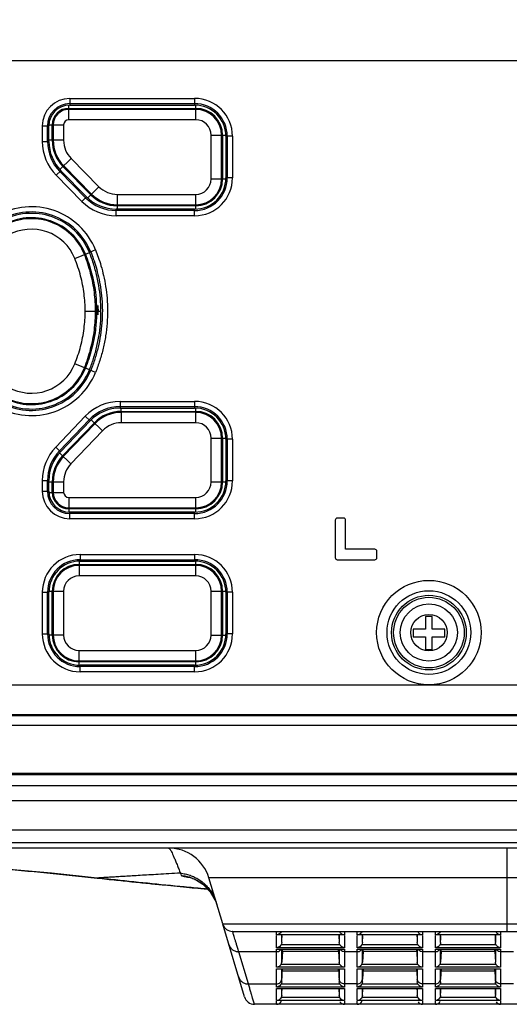
# Model space of a CAD drawing. Extents: x 70 to 1093, y 62 to 805.
# Drawn here: x 355 to 379, y 67 to 115 of the extents above; entities that cross this region are included whole.
import ezdxf

# ---------------------------------------------------------------- set-up
doc = ezdxf.new("R2010")
doc.units = 0
doc.header["$LTSCALE"] = 65.395
doc.layers.get('0').update_dxf_attribs({"linetype": 'CONTINUOUS'})
for name, color, linetype in [('51__DRAFT_DIMS', 7, 'CONTINUOUS'), ('85-1A323G080DXF_CONTINU691', 7, 'CONTINUOUS'), ('B35LD-BOTTOMDXF_CONTINU688', 7, 'CONTINUOUS'), ('B35LD-KEYPADDXF_CONTINU729', 7, 'CONTINUOUS'), ('B35LD-REAR-CDXF_CONTINU685', 7, 'CONTINUOUS')]:
    doc.layers.add(name, color=color, linetype=linetype)
doc.styles.get("Standard").update_dxf_attribs({"font": 'txt', "width": 0.8})
doc.dimstyles.new('DIMSTYLE_1', dxfattribs={"dimtxt": 10, "dimasz": 4, "dimexe": 0.18, "dimexo": 0.0625, "dimgap": 0.09, "dimtad": 1, "dimdec": 0, "dimlfac": 2, "dimzin": 0, "dimtxsty": 'STANDARD', "dimblk": '_ARROW_FILLED', "dimblk1": '_ARROW_FILLED', "dimblk2": '_ARROW_FILLED', "dimcen": 0.09, "dimazin": 3, "dimtfac": 1, "dimtdec": 0, "dimtofl": 0, "dimtmove": 0, "dimatfit": 3, "dimtolj": 1, "dimtzin": 0})

# ---------------------------------------------------------------- blocks, each defined once
blk = doc.blocks.new('_ARROW_FILLED')
at = {"color": 0, "linetype": 'BYBLOCK'}
blk.add_solid([(0, 0), (-1, 0.15), (-1, -0.15)], dxfattribs=at)
blk = doc.blocks.new('*D')
at = {"layer": '51__DRAFT_DIMS', "color": 2, "linetype": 'CONTINUOUS'}
for p, q in [((276.474, 510.058), (276.474, 580.958)), ((518.409, 510.058), (518.409, 580.958)), ((276.474, 580.158), (397.442, 580.158)), ((518.409, 580.158), (397.442, 580.158)), ((81.386, 514.698), (81.386, 578.833)), ((173.536, 523.268), (173.536, 578.833)), ((81.386, 578.033), (127.461, 578.033)), ((173.536, 578.033), (127.461, 578.033)), ((354.621, 533.547), (243.12, 533.547)), ((243.92, 533.547), (243.92, 401.303)), ((504.909, 523.558), (552.541, 523.558)), ((551.741, 523.558), (551.741, 396.308)), ((243.92, 269.058), (243.92, 401.303)), ((551.741, 269.058), (551.741, 396.308)), ((289.909, 269.058), (243.12, 269.058)), ((504.909, 269.058), (552.541, 269.058)), ((398.909, 164.784), (548.967, 164.784)), ((548.167, 164.784), (548.167, 116.034)), ((548.167, 67.284), (548.167, 116.034)), ((429.787, 67.284), (548.967, 67.284))]:
    blk.add_line(p, q, dxfattribs=at)
at = {"layer": '51__DRAFT_DIMS', "color": 2, "linetype": 'CONTINUOUS', "xscale": 4, "yscale": 4, "zscale": 4}
for p, rotation in [((276.474, 580.158), 180), ((518.409, 580.158), 360), ((81.386, 578.033), 180), ((243.92, 533.547), 90), ((551.741, 523.558), 90), ((243.92, 269.058), 270), ((551.741, 269.058), 270), ((548.167, 164.784), 90), ((548.167, 67.284), 270)]:
    blk.add_blockref('_ARROW_FILLED', p, dxfattribs=dict(at, rotation=rotation))
blk.add_blockref('_ARROW_FILLED', (173.536, 578.033), dxfattribs=at)

msp = doc.modelspace()

# ---------------------------------------------------------------- linework, layer by layer
at = {"layer": '85-1A323G080DXF_CONTINU691', "color": 7, "linetype": 'CONTINUOUS'}
for p, q in [((375.071, 85.905), (374.748, 85.905)), ((374.748, 85.905), (374.748, 85.305)), ((375.071, 85.305), (375.071, 85.905)), ((374.748, 85.305), (374.148, 85.305)), ((374.148, 85.305), (374.148, 84.927)), ((375.671, 85.305), (375.071, 85.305)), ((375.671, 84.927), (375.671, 85.305)), ((374.148, 84.927), (374.748, 84.927)), ((374.748, 84.927), (374.748, 84.327)), ((375.071, 84.927), (375.671, 84.927)), ((375.071, 84.327), (375.071, 84.927)), ((374.748, 84.327), (375.071, 84.327))]:
    msp.add_line(p, q, dxfattribs=at)
for radius in [1.375, 0.875]:
    msp.add_circle((374.909, 85.134), radius, dxfattribs=at)
at = {"layer": 'B35LD-BOTTOMDXF_CONTINU688', "color": 7, "linetype": 'CONTINUOUS'}
for p, q in [((276.409, 77.784), (414.582, 77.784)), ((414.047, 77.06), (276.447, 77.06)), ((414.045, 75.646), (277.796, 75.646)), ((414.334, 75.032), (283.928, 75.032)), ((392.204, 74.784), (288.903, 74.784)), ((378.659, 70.784), (378.659, 74.784)), ((390.668, 73.358), (364.341, 73.358)), ((365.005, 71.141), (364.341, 73.358)), ((364.053, 73.053), (364.409, 72.691)), ((364.409, 72.691), (364.688, 72.183)), ((364.688, 72.183), (364.73, 72.059)), ((365.005, 71.141), (391.247, 71.141)), ((366.053, 67.641), (365.008, 71.129)), ((365.484, 70.784), (386.665, 70.784)), ((367.594, 70.622), (367.594, 70.784)), ((370.85, 70.622), (367.594, 70.622)), ((367.594, 70.002), (367.594, 70.591)), ((367.844, 70.251), (367.844, 70.591)), ((370.601, 70.583), (370.601, 70.251)), ((370.85, 70.744), (370.85, 70.622)), ((370.85, 70.591), (370.85, 70.002)), ((371.469, 70.622), (371.469, 70.784)), ((374.6, 70.622), (371.469, 70.622)), ((371.469, 70.002), (371.469, 70.591)), ((371.718, 70.251), (371.718, 70.591)), ((374.351, 70.583), (374.351, 70.251)), ((374.6, 70.744), (374.6, 70.622)), ((374.6, 70.591), (374.6, 70.002)), ((375.219, 70.622), (375.219, 70.784)), ((378.35, 70.622), (375.219, 70.622)), ((375.219, 70.002), (375.219, 70.591)), ((375.468, 70.251), (375.468, 70.591)), ((378.101, 70.583), (378.101, 70.251)), ((378.35, 70.744), (378.35, 70.622)), ((378.35, 70.591), (378.35, 70.002)), ((370.85, 70.002), (367.594, 70.002)), ((370.631, 70.144), (367.813, 70.144)), ((374.6, 70.002), (371.469, 70.002)), ((374.381, 70.144), (371.688, 70.144)), ((378.35, 70.002), (375.219, 70.002)), ((378.131, 70.144), (375.438, 70.144)), ((367.594, 69.809), (365.777, 69.809)), ((366.24, 68.26), (365.777, 69.809)), ((367.594, 69.936), (370.85, 69.936)), ((367.594, 69.936), (367.616, 69.936)), ((367.594, 69.06), (367.594, 69.936)), ((367.616, 69.936), (370.828, 69.936)), ((367.844, 69.311), (367.844, 69.936)), ((367.87, 69.828), (367.844, 69.311)), ((367.87, 69.828), (367.87, 69.936)), ((370.574, 69.828), (367.87, 69.828)), ((370.574, 69.828), (370.574, 69.936)), ((370.574, 69.828), (370.601, 69.311)), ((370.601, 69.936), (370.601, 69.311)), ((370.828, 69.936), (370.85, 69.936)), ((370.85, 69.936), (370.85, 69.06)), ((371.469, 69.809), (370.85, 69.809)), ((371.469, 69.936), (374.6, 69.936)), ((371.469, 69.936), (371.491, 69.936)), ((371.469, 69.06), (371.469, 69.936)), ((371.491, 69.936), (374.578, 69.936)), ((371.718, 69.311), (371.718, 69.936)), ((371.745, 69.828), (371.718, 69.311)), ((371.745, 69.828), (371.745, 69.936)), ((374.324, 69.828), (371.745, 69.828)), ((374.324, 69.828), (374.324, 69.936)), ((374.324, 69.828), (374.351, 69.311)), ((374.351, 69.936), (374.351, 69.311)), ((374.578, 69.936), (374.6, 69.936)), ((374.6, 69.936), (374.6, 69.06)), ((375.219, 69.809), (374.6, 69.809)), ((375.219, 69.936), (378.35, 69.936)), ((375.219, 69.936), (375.241, 69.936)), ((375.219, 69.06), (375.219, 69.936)), ((375.241, 69.936), (378.328, 69.936)), ((375.468, 69.311), (375.468, 69.936)), ((375.495, 69.828), (375.468, 69.311)), ((375.495, 69.828), (375.495, 69.936)), ((378.074, 69.828), (375.495, 69.828)), ((378.074, 69.828), (378.074, 69.936)), ((378.074, 69.828), (378.101, 69.311)), ((378.101, 69.936), (378.101, 69.311)), ((378.328, 69.936), (378.35, 69.936)), ((378.35, 69.936), (378.35, 69.06)), ((378.969, 69.809), (378.35, 69.809)), ((370.85, 69.06), (367.594, 69.06)), ((370.632, 69.202), (367.813, 69.202)), ((374.6, 69.06), (371.469, 69.06)), ((374.382, 69.202), (371.687, 69.202)), ((378.35, 69.06), (375.219, 69.06)), ((378.132, 69.202), (375.437, 69.202)), ((367.594, 68.989), (370.85, 68.989)), ((367.594, 68.989), (367.616, 68.988)), ((367.594, 68.113), (367.594, 68.989)), ((367.616, 68.988), (370.828, 68.988)), ((367.844, 68.496), (367.87, 69.007)), ((367.844, 68.363), (367.844, 68.988)), ((367.87, 68.88), (367.87, 68.988)), ((370.574, 68.88), (367.87, 68.88)), ((370.574, 69.007), (370.601, 68.496)), ((370.574, 68.88), (370.574, 68.988)), ((370.601, 68.988), (370.601, 68.363)), ((370.828, 68.988), (370.85, 68.989)), ((370.85, 68.989), (370.85, 68.113)), ((371.469, 68.989), (374.6, 68.989)), ((371.469, 68.989), (371.491, 68.988)), ((371.469, 68.113), (371.469, 68.989)), ((371.491, 68.988), (374.578, 68.988)), ((371.745, 69.007), (371.718, 68.496)), ((371.718, 68.363), (371.718, 68.988)), ((371.745, 68.88), (371.745, 68.988)), ((374.324, 68.88), (371.745, 68.88)), ((374.324, 69.007), (374.351, 68.496)), ((374.324, 68.88), (374.324, 68.988)), ((374.351, 68.988), (374.351, 68.363)), ((374.578, 68.988), (374.6, 68.989)), ((374.6, 68.989), (374.6, 68.113)), ((375.219, 68.989), (378.35, 68.989)), ((375.219, 68.989), (375.241, 68.988)), ((375.219, 68.113), (375.219, 68.989)), ((375.241, 68.988), (378.328, 68.988)), ((375.495, 69.007), (375.468, 68.496)), ((375.468, 68.363), (375.468, 68.988)), ((375.495, 68.88), (375.495, 68.988)), ((378.074, 68.88), (375.495, 68.88)), ((378.074, 69.007), (378.101, 68.496)), ((378.074, 68.88), (378.074, 68.988)), ((378.101, 68.988), (378.101, 68.363)), ((378.328, 68.988), (378.35, 68.989)), ((378.35, 68.989), (378.35, 68.113)), ((366.24, 68.26), (367.594, 68.26)), ((370.85, 68.113), (367.594, 68.113)), ((370.631, 68.255), (367.813, 68.255)), ((371.469, 68.26), (370.85, 68.26)), ((374.6, 68.113), (371.469, 68.113)), ((374.381, 68.255), (371.688, 68.255)), ((375.219, 68.26), (374.6, 68.26)), ((378.35, 68.113), (375.219, 68.113)), ((378.131, 68.255), (375.438, 68.255)), ((378.969, 68.26), (378.35, 68.26)), ((367.594, 68.049), (370.85, 68.049)), ((367.594, 68.049), (367.616, 68.048)), ((367.594, 67.468), (367.594, 68.049)), ((367.616, 68.048), (370.828, 68.048)), ((367.844, 67.711), (367.844, 68.048)), ((370.601, 68.048), (370.601, 67.711)), ((370.828, 68.048), (370.85, 68.049)), ((370.85, 68.049), (370.85, 67.468)), ((371.469, 68.049), (374.6, 68.049)), ((371.469, 68.049), (371.491, 68.048)), ((371.469, 67.468), (371.469, 68.049)), ((371.491, 68.048), (374.578, 68.048)), ((371.718, 67.711), (371.718, 68.048)), ((374.351, 68.048), (374.351, 67.711)), ((374.578, 68.048), (374.6, 68.049)), ((374.6, 68.049), (374.6, 67.468)), ((375.219, 68.049), (378.35, 68.049)), ((375.219, 68.049), (375.241, 68.048)), ((375.219, 67.468), (375.219, 68.049)), ((375.241, 68.048), (378.328, 68.048)), ((375.468, 67.711), (375.468, 68.048)), ((378.101, 68.048), (378.101, 67.711)), ((378.328, 68.048), (378.35, 68.049)), ((378.35, 68.049), (378.35, 67.468)), ((386.848, 67.284), (366.532, 67.284)), ((370.85, 67.468), (367.594, 67.468)), ((367.594, 67.284), (367.594, 67.439)), ((370.628, 67.61), (367.817, 67.61)), ((370.85, 67.439), (370.85, 67.284)), ((374.6, 67.468), (371.469, 67.468)), ((371.469, 67.284), (371.469, 67.439)), ((374.378, 67.61), (371.691, 67.61)), ((374.6, 67.439), (374.6, 67.284)), ((378.35, 67.468), (375.219, 67.468)), ((375.219, 67.284), (375.219, 67.439)), ((378.128, 67.61), (375.441, 67.61)), ((378.35, 67.439), (378.35, 67.284))]:
    msp.add_line(p, q, dxfattribs=at)
for points in [[(363.427, 73.382), (363.392, 73.389), (363.398, 73.387), (363.484, 73.362)], [(363.484, 73.362), (363.703, 73.272), (364.053, 73.053)]]:
    msp.add_lwpolyline(points, dxfattribs=at)
for centre, radius, start, end in [((332.217, -175.216), 250, 83.85373, 89.26095), ((362.425, 72.784), 2, 16.6678, 90), ((365.484, 71.284), 0.5, 196.6678, 270), ((366.532, 67.784), 0.5, 196.6678, 270), ((367.594, 67.534), 0.25, 270.0001, 336.8939), ((370.85, 67.534), 0.25, 212, 270), ((371.469, 67.534), 0.25, 270.0001, 336.8939), ((374.6, 67.534), 0.25, 212, 270), ((375.219, 67.534), 0.25, 270.0001, 336.8939), ((378.35, 67.534), 0.25, 212, 270)]:
    msp.add_arc(centre, radius, start, end, dxfattribs=at)
for points, start_tangent, end_tangent in [([(362.425, 74.784), (362.502, 74.69), (362.545, 74.609), (362.599, 74.498), (362.664, 74.353), (362.736, 74.181), (362.814, 73.991), (362.894, 73.789), (362.974, 73.582)], (1.326763, 0.000185), (0.475021, -1.238812)), ([(350.243, 74.134), (351.702, 74.024), (354.131, 73.822), (356.559, 73.596), (358.984, 73.347)], (8.753917, -0.632829), (8.726277, -0.939696)), ([(362.974, 73.582), (362.419, 73.551), (361.914, 73.522), (361.457, 73.496), (361.043, 73.472), (360.666, 73.449), (360.322, 73.428), (360.013, 73.41), (359.741, 73.393), (359.503, 73.379), (359.3, 73.367), (359.137, 73.357), (358.984, 73.347)], (-3.990849, -0.222133), (-3.989662, -0.24253)), ([(358.984, 73.347), (359.905, 73.249), (360.741, 73.163), (361.499, 73.085), (362.191, 73.017), (362.824, 72.955), (363.409, 72.898), (363.955, 72.847)], (4.967513, -0.534931), (4.974481, -0.465705)), ([(363.381, 72.901), (359.856, 73.254), (358.984, 73.347)], (-4.399451, 0.419032), (-4.393959, 0.473163)), ([(362.974, 73.582), (363.006, 73.476)], (0.031659, -0.106318), (0.031657, -0.106319)), ([(362.974, 73.582), (363.208, 73.546), (363.436, 73.482), (363.654, 73.391)], (0.706525, -0.068073), (0.63916, -0.309653)), ([(363.006, 73.476), (363.103, 73.438), (363.191, 73.418), (363.319, 73.394), (363.45, 73.372)], (0.130516, -0.438288), (0.448973, -0.07522)), ([(363.006, 73.476), (363.24, 73.439), (363.467, 73.375), (363.686, 73.285)], (0.706591, -0.068024), (0.639229, -0.30965)), ([(363.654, 73.391), (363.861, 73.276), (364.052, 73.137), (364.099, 73.097)], (0.481384, -0.233215), (0.402613, -0.352161)), ([(364.289, 72.816), (363.381, 72.901)], (-0.908485, 0.0842), (-0.908268, 0.086509)), ([(363.686, 73.285), (363.893, 73.169), (364.05, 73.058)], (0.386971, -0.187453), (0.338064, -0.265697)), ([(363.955, 72.847), (364.291, 72.816)], (0.335459, -0.031405), (0.335488, -0.03109)), ([(364.05, 73.058), (364.084, 73.03)], (0.034211, -0.026887), (0.033617, -0.027626)), ([(364.084, 73.03), (364.258, 72.869)], (0.182903, -0.150305), (0.163868, -0.170856)), ([(364.099, 73.097), (364.226, 72.976), (364.379, 72.796), (364.51, 72.599)], (0.488255, -0.427072), (0.326637, -0.560407)), ([(364.258, 72.869), (364.411, 72.689)], (0.163865, -0.170853), (0.142537, -0.189017)), ([(364.411, 72.689), (364.542, 72.492), (364.649, 72.281), (364.68, 72.204)], (0.335243, -0.444562), (0.20014, -0.519689)), ([(364.51, 72.599), (364.617, 72.388), (364.698, 72.165)], (0.238379, -0.408984), (0.135703, -0.453248)), ([(364.68, 72.204), (364.73, 72.059)], (0.055138, -0.143174), (0.043971, -0.146864)), ([(365.487, 70.772), (365.484, 70.784)], (-0.003622, 0.012073), (-0.003622, 0.012073)), ([(365.574, 70.483), (365.542, 70.591), (365.516, 70.676), (365.487, 70.772)], (-0.086803, 0.289345), (-0.086803, 0.289345)), ([(365.777, 69.809), (365.715, 70.013), (365.661, 70.194), (365.614, 70.35), (365.574, 70.483)], (-0.202276, 0.674254), (-0.202276, 0.674254)), ([(367.641, 70.627), (367.594, 70.622)], (-0.046263, -0.010347), (-0.046624, -0.001303)), ([(367.753, 70.683), (367.641, 70.627)], (-0.09658, -0.081478), (-0.123367, -0.027593)), ([(367.817, 70.764), (367.753, 70.683)], (-0.046257, -0.091306), (-0.079478, -0.06705)), ([(367.844, 70.251), (367.857, 70.509), (367.861, 70.578)], (0.017034, 0.327387), (0.017035, 0.327387)), ([(370.583, 70.591), (370.587, 70.509)], (0.004264, -0.081944), (0.004264, -0.081944)), ([(370.587, 70.509), (370.601, 70.251)], (0.013435, -0.258198), (0.013434, -0.258198)), ([(370.85, 70.622), (370.761, 70.641), (370.644, 70.736)], (-0.24091, 0.006731), (-0.138035, 0.201458)), ([(371.628, 70.683), (371.469, 70.622)], (-0.132798, -0.112031), (-0.170955, -0.004776)), ([(371.692, 70.764), (371.628, 70.683)], (-0.046257, -0.091306), (-0.079478, -0.06705)), ([(371.718, 70.251), (371.732, 70.509), (371.735, 70.578)], (0.017034, 0.327387), (0.017035, 0.327387)), ([(374.333, 70.591), (374.337, 70.509)], (0.004264, -0.081944), (0.004264, -0.081944)), ([(374.337, 70.509), (374.351, 70.251)], (0.013435, -0.258198), (0.013434, -0.258198)), ([(374.6, 70.622), (374.511, 70.641), (374.394, 70.736)], (-0.24091, 0.006731), (-0.138035, 0.201458)), ([(375.378, 70.683), (375.219, 70.622)], (-0.132798, -0.112031), (-0.170955, -0.004776)), ([(375.442, 70.764), (375.378, 70.683)], (-0.046257, -0.091306), (-0.079478, -0.06705)), ([(375.468, 70.251), (375.482, 70.509), (375.485, 70.578)], (0.017034, 0.327387), (0.017035, 0.327387)), ([(378.083, 70.591), (378.087, 70.509)], (0.004264, -0.081944), (0.004264, -0.081944)), ([(378.087, 70.509), (378.101, 70.251)], (0.013435, -0.258198), (0.013434, -0.258198)), ([(378.304, 70.627), (378.261, 70.641), (378.144, 70.736)], (-0.190649, 0.041169), (-0.111164, 0.162241)), ([(378.35, 70.622), (378.304, 70.627)], (-0.046898, 0.00131), (-0.046085, 0.009952)), ([(365.298, 70.163), (365.367, 70.02), (365.478, 69.907), (365.619, 69.834), (365.777, 69.809)], (0.18246, -0.609417), (0.636144, 0.001484)), ([(367.813, 70.144), (367.75, 70.065), (367.594, 70.002)], (-0.128064, -0.236713), (-0.268632, -0.016446)), ([(367.844, 70.251), (367.813, 70.144)], (-0.005792, -0.111312), (-0.053038, -0.098035)), ([(370.631, 70.144), (370.601, 70.251)], (-0.053038, 0.098035), (-0.005792, 0.111312)), ([(370.85, 70.002), (370.763, 70.023), (370.631, 70.144)], (-0.268309, 0.016426), (-0.12791, 0.236429)), ([(371.688, 70.144), (371.624, 70.065), (371.469, 70.002)], (-0.128064, -0.236713), (-0.268632, -0.016446)), ([(371.718, 70.251), (371.688, 70.144)], (-0.005792, -0.111312), (-0.053038, -0.098035)), ([(374.381, 70.144), (374.351, 70.251)], (-0.053038, 0.098035), (-0.005792, 0.111312)), ([(374.6, 70.002), (374.513, 70.023), (374.381, 70.144)], (-0.268309, 0.016426), (-0.12791, 0.236429)), ([(375.438, 70.144), (375.374, 70.065), (375.219, 70.002)], (-0.128064, -0.236713), (-0.268632, -0.016446)), ([(375.468, 70.251), (375.438, 70.144)], (-0.005792, -0.111312), (-0.053038, -0.098035)), ([(378.131, 70.144), (378.101, 70.251)], (-0.053038, 0.098035), (-0.005792, 0.111312)), ([(378.35, 70.002), (378.263, 70.023), (378.131, 70.144)], (-0.268309, 0.016426), (-0.12791, 0.236429)), ([(367.594, 69.809), (367.687, 69.826), (367.766, 69.877), (367.812, 69.935)], (0.262569, 0), (0.130171, 0.230018)), ([(370.85, 69.809), (370.758, 69.826), (370.678, 69.877), (370.633, 69.935)], (-0.262569, 0), (-0.130171, 0.230018)), ([(371.469, 69.809), (371.561, 69.826), (371.641, 69.877), (371.686, 69.935)], (0.262569, 0), (0.130171, 0.230018)), ([(374.6, 69.809), (374.508, 69.826), (374.428, 69.877), (374.383, 69.935)], (-0.262569, 0), (-0.130171, 0.230018)), ([(375.219, 69.809), (375.311, 69.826), (375.391, 69.877), (375.436, 69.935)], (0.262569, 0), (0.130171, 0.230018)), ([(378.35, 69.809), (378.258, 69.826), (378.178, 69.877), (378.133, 69.935)], (-0.262569, 0), (-0.130171, 0.230018)), ([(367.813, 69.202), (367.749, 69.124), (367.594, 69.06)], (-0.128991, -0.235117), (-0.267552, -0.018292)), ([(367.813, 69.202), (367.844, 69.311)], (0.054443, 0.099235), (0.005873, 0.113036)), ([(370.632, 69.202), (370.601, 69.311)], (-0.054443, 0.099235), (-0.005873, 0.113036)), ([(370.85, 69.06), (370.764, 69.081), (370.632, 69.202)], (-0.26724, 0.01827), (-0.128841, 0.234843)), ([(371.687, 69.202), (371.623, 69.124), (371.469, 69.06)], (-0.128991, -0.235117), (-0.267552, -0.018292)), ([(371.687, 69.202), (371.718, 69.311)], (0.054443, 0.099235), (0.005873, 0.113036)), ([(374.382, 69.202), (374.351, 69.311)], (-0.054443, 0.099235), (-0.005873, 0.113036)), ([(374.6, 69.06), (374.514, 69.081), (374.382, 69.202)], (-0.26724, 0.01827), (-0.128841, 0.234843)), ([(375.437, 69.202), (375.373, 69.124), (375.219, 69.06)], (-0.128991, -0.235117), (-0.267552, -0.018292)), ([(375.437, 69.202), (375.468, 69.311)], (0.054443, 0.099235), (0.005873, 0.113036)), ([(378.132, 69.202), (378.101, 69.311)], (-0.054443, 0.099235), (-0.005873, 0.113036)), ([(378.35, 69.06), (378.264, 69.081), (378.132, 69.202)], (-0.26724, 0.01827), (-0.128841, 0.234843)), ([(365.761, 68.615), (365.83, 68.472), (365.941, 68.358), (366.083, 68.285), (366.24, 68.26)], (0.18246, -0.609417), (0.636144, 0.001484)), ([(367.844, 68.363), (367.857, 68.622), (367.87, 68.88)], (0.02689, 0.517059), (0.026889, 0.517059)), ([(370.574, 68.88), (370.587, 68.622), (370.601, 68.363)], (0.026889, -0.517059), (0.02689, -0.517059)), ([(371.718, 68.363), (371.732, 68.622), (371.745, 68.88)], (0.02689, 0.517059), (0.026889, 0.517059)), ([(374.324, 68.88), (374.337, 68.622), (374.351, 68.363)], (0.026889, -0.517059), (0.02689, -0.517059)), ([(375.468, 68.363), (375.482, 68.622), (375.495, 68.88)], (0.02689, 0.517059), (0.026889, 0.517059)), ([(378.074, 68.88), (378.087, 68.622), (378.101, 68.363)], (0.026889, -0.517059), (0.02689, -0.517059)), ([(366.301, 68.055), (366.24, 68.26)], (-0.061141, 0.20462), (-0.061141, 0.20462)), ([(367.594, 68.26), (367.687, 68.278), (367.766, 68.328), (367.821, 68.405), (367.844, 68.496)], (0.376624, 0), (0.019788, 0.376104)), ([(367.813, 68.255), (367.749, 68.177), (367.594, 68.113)], (-0.128348, -0.236236), (-0.268318, -0.016918)), ([(367.844, 68.363), (367.813, 68.255)], (-0.005817, -0.111847), (-0.053467, -0.098411)), ([(370.85, 68.26), (370.758, 68.278), (370.678, 68.328), (370.623, 68.405), (370.601, 68.496)], (-0.376624, 0), (-0.019788, 0.376104)), ([(370.631, 68.255), (370.601, 68.363)], (-0.053467, 0.098411), (-0.005817, 0.111847)), ([(370.85, 68.113), (370.763, 68.134), (370.631, 68.255)], (-0.268002, 0.016898), (-0.128197, 0.235958)), ([(371.469, 68.26), (371.561, 68.278), (371.641, 68.328), (371.696, 68.405), (371.718, 68.496)], (0.376624, 0), (0.019788, 0.376104)), ([(371.688, 68.255), (371.624, 68.177), (371.469, 68.113)], (-0.128348, -0.236236), (-0.268318, -0.016918)), ([(371.718, 68.363), (371.688, 68.255)], (-0.005817, -0.111847), (-0.053467, -0.098411)), ([(374.6, 68.26), (374.508, 68.278), (374.428, 68.328), (374.373, 68.405), (374.351, 68.496)], (-0.376624, 0), (-0.019788, 0.376104)), ([(374.381, 68.255), (374.351, 68.363)], (-0.053467, 0.098411), (-0.005817, 0.111847)), ([(374.6, 68.113), (374.513, 68.134), (374.381, 68.255)], (-0.268002, 0.016898), (-0.128197, 0.235958)), ([(375.219, 68.26), (375.311, 68.278), (375.391, 68.328), (375.446, 68.405), (375.468, 68.496)], (0.376624, 0), (0.019788, 0.376104)), ([(375.438, 68.255), (375.374, 68.177), (375.219, 68.113)], (-0.128348, -0.236236), (-0.268318, -0.016918)), ([(375.468, 68.363), (375.438, 68.255)], (-0.005817, -0.111847), (-0.053467, -0.098411)), ([(378.35, 68.26), (378.258, 68.278), (378.178, 68.328), (378.123, 68.405), (378.101, 68.496)], (-0.376624, 0), (-0.019788, 0.376104)), ([(378.131, 68.255), (378.101, 68.363)], (-0.053467, 0.098411), (-0.005817, 0.111847)), ([(378.35, 68.113), (378.263, 68.134), (378.131, 68.255)], (-0.268002, 0.016898), (-0.128197, 0.235958)), ([(366.355, 67.875), (366.301, 68.055)], (-0.053959, 0.180584), (-0.053959, 0.180584)), ([(366.532, 67.284), (366.499, 67.393), (366.474, 67.477), (366.442, 67.586), (366.402, 67.718), (366.355, 67.875)], (-0.176433, 0.590468), (-0.176433, 0.590468)), ([(367.844, 67.711), (367.817, 67.61)], (-0.005448, -0.104237), (-0.047339, -0.093027)), ([(367.844, 67.711), (367.857, 67.969), (367.861, 68.036)], (0.016955, 0.32444), (0.016955, 0.32444)), ([(370.583, 68.048), (370.587, 67.969)], (0.004168, -0.079759), (0.004168, -0.079759)), ([(370.587, 67.969), (370.601, 67.711)], (0.013455, -0.257463), (0.013455, -0.257463)), ([(370.628, 67.61), (370.601, 67.711)], (-0.047339, 0.093027), (-0.005448, 0.104237)), ([(371.718, 67.711), (371.691, 67.61)], (-0.005448, -0.104237), (-0.047339, -0.093027)), ([(371.718, 67.711), (371.732, 67.969), (371.735, 68.036)], (0.016955, 0.32444), (0.016955, 0.32444)), ([(374.333, 68.048), (374.337, 67.969)], (0.004168, -0.079759), (0.004168, -0.079759)), ([(374.337, 67.969), (374.351, 67.711)], (0.013455, -0.257463), (0.013455, -0.257463)), ([(374.378, 67.61), (374.351, 67.711)], (-0.047339, 0.093027), (-0.005448, 0.104237)), ([(375.468, 67.711), (375.441, 67.61)], (-0.005448, -0.104237), (-0.047339, -0.093027)), ([(375.468, 67.711), (375.482, 67.969), (375.485, 68.036)], (0.016955, 0.32444), (0.016955, 0.32444)), ([(378.083, 68.048), (378.087, 67.969)], (0.004168, -0.079759), (0.004168, -0.079759)), ([(378.087, 67.969), (378.101, 67.711)], (0.013455, -0.257463), (0.013455, -0.257463)), ([(378.128, 67.61), (378.101, 67.711)], (-0.047339, 0.093027), (-0.005448, 0.104237)), ([(367.817, 67.61), (367.753, 67.53), (367.594, 67.468)], (-0.123863, -0.243407), (-0.27299, -0.008113)), ([(370.85, 67.468), (370.761, 67.487), (370.628, 67.61)], (-0.272601, 0.008101), (-0.123686, 0.24306)), ([(371.691, 67.61), (371.628, 67.53), (371.469, 67.468)], (-0.123863, -0.243407), (-0.27299, -0.008113)), ([(374.6, 67.468), (374.511, 67.487), (374.378, 67.61)], (-0.272601, 0.008101), (-0.123686, 0.24306)), ([(375.441, 67.61), (375.378, 67.53), (375.219, 67.468)], (-0.123863, -0.243407), (-0.27299, -0.008113)), ([(378.35, 67.468), (378.261, 67.487), (378.128, 67.61)], (-0.272601, 0.008101), (-0.123686, 0.24306))]:
    msp.add_spline(points, degree=3, dxfattribs=dict(at, start_tangent=start_tangent, end_tangent=end_tangent))
at = {"layer": 'B35LD-KEYPADDXF_CONTINU729', "color": 7, "linetype": 'CONTINUOUS'}
for p, q in [((357.609, 109.762), (357.609, 110.469)), ((357.609, 110.309), (363.709, 110.309)), ((363.709, 110.262), (357.609, 110.262)), ((363.709, 109.762), (363.709, 110.469)), ((363.709, 109.762), (357.609, 109.762)), ((356.659, 109.519), (357.367, 109.519)), ((356.82, 108.775), (356.82, 109.519)), ((356.867, 109.519), (356.867, 108.775)), ((357.367, 109.519), (357.367, 108.775)), ((357.367, 108.775), (356.659, 108.775)), ((364.452, 109.019), (365.159, 109.019)), ((364.452, 106.919), (364.452, 109.019)), ((364.952, 106.919), (364.952, 109.019)), ((364.999, 109.019), (364.999, 106.919)), ((357.725, 107.902), (357.184, 107.369)), ((357.725, 107.902), (359.063, 106.547)), ((358.674, 106.162), (357.336, 107.518)), ((357.369, 107.551), (358.707, 106.196)), ((364.452, 106.919), (365.159, 106.919)), ((359.063, 106.547), (358.521, 106.012)), ((359.947, 106.177), (363.709, 106.177)), ((359.947, 105.469), (359.947, 106.177)), ((363.709, 105.469), (363.709, 106.177)), ((359.947, 105.677), (363.709, 105.677)), ((363.709, 105.63), (359.947, 105.63)), ((357.902, 103.103), (358.607, 103.387)), ((358.402, 100.569), (358.902, 100.569)), ((359.009, 100.569), (358.902, 100.569)), ((359.034, 100.569), (359.159, 100.569)), ((358.607, 97.752), (357.902, 98.035)), ((360.134, 95.769), (360.134, 95.919)), ((360.134, 95.759), (360.134, 95.769)), ((360.134, 95.759), (363.709, 95.759)), ((360.134, 95.759), (360.134, 95.212)), ((363.709, 95.712), (360.134, 95.712)), ((363.709, 95.212), (363.709, 95.919)), ((357.317, 93.617), (358.842, 95.208)), ((358.876, 95.175), (357.352, 93.584)), ((358.687, 95.356), (359.237, 94.829)), ((363.709, 95.212), (360.134, 95.212)), ((359.237, 94.829), (357.713, 93.238)), ((364.452, 94.469), (365.159, 94.469)), ((364.452, 92.369), (364.452, 94.469)), ((364.952, 92.369), (364.952, 94.469)), ((364.999, 94.469), (364.999, 92.369)), ((357.713, 93.238), (357.164, 93.764)), ((356.659, 92.379), (357.367, 92.379)), ((356.82, 91.869), (356.82, 92.379)), ((356.867, 92.379), (356.867, 91.869)), ((357.367, 92.379), (357.367, 91.869)), ((364.452, 92.369), (365.159, 92.369)), ((356.659, 91.869), (357.367, 91.869)), ((357.609, 91.627), (363.709, 91.627)), ((357.609, 91.627), (357.609, 90.919)), ((363.709, 90.919), (363.709, 91.627)), ((357.609, 91.127), (363.709, 91.127)), ((363.709, 91.08), (357.609, 91.08)), ((358.109, 88.569), (358.109, 87.862)), ((363.709, 87.862), (363.709, 88.569)), ((358.109, 88.409), (363.709, 88.409)), ((363.709, 88.362), (358.109, 88.362)), ((363.709, 87.862), (358.109, 87.862)), ((356.659, 87.119), (357.367, 87.119)), ((356.82, 85.019), (356.82, 87.119)), ((356.867, 87.119), (356.867, 85.019)), ((357.367, 87.119), (357.367, 85.019)), ((364.452, 87.119), (365.159, 87.119)), ((364.452, 85.019), (364.452, 87.119)), ((364.952, 85.019), (364.952, 87.119)), ((364.999, 87.119), (364.999, 85.019)), ((357.367, 85.019), (356.659, 85.019)), ((364.452, 85.019), (365.159, 85.019)), ((358.109, 84.277), (363.709, 84.277)), ((358.109, 83.569), (358.109, 84.277)), ((363.709, 83.569), (363.709, 84.277)), ((358.109, 83.777), (363.709, 83.777)), ((363.709, 83.73), (358.109, 83.73))]:
    msp.add_line(p, q, dxfattribs=at)
for centre, radius, start, end in [((357.609, 109.519), 0.79, 90, 180), ((357.609, 109.519), 0.742, 90, 180), ((363.709, 109.019), 1.29, 360, 90), ((363.709, 109.019), 1.242, 0, 90), ((357.609, 109.519), 0.242, 90, 180), ((363.709, 109.019), 0.742, 0, 90), ((358.609, 108.775), 1.79, 180, 224.6212), ((358.609, 108.775), 1.742, 180, 224.6212), ((358.609, 108.775), 1.242, 180, 224.6212), ((363.709, 106.919), 0.742, 270, 360), ((363.709, 106.919), 1.29, 270, 360), ((363.709, 106.919), 1.242, 270, 360), ((359.947, 107.419), 1.242, 224.6212, 270), ((359.947, 107.419), 1.79, 224.6212, 270), ((359.947, 107.419), 1.742, 224.6212, 270), ((355.822, 102.267), 2.79, 21.9098, 119.5845), ((355.822, 102.267), 2.742, 21.9096, 119.5844), ((355.822, 102.267), 2.242, 21.9098, 119.5845), ((358.159, 100.609), 0.875, 345.6767, 15.0596), ((355.822, 98.872), 2.242, 240.4155, 338.0885), ((355.822, 98.872), 2.79, 240.4155, 338.0885), ((355.822, 98.872), 2.742, 240.4156, 338.0892), ((360.134, 93.969), 1.79, 90, 136.2111), ((360.134, 93.969), 1.742, 90, 136.2111), ((363.709, 94.469), 1.29, 360, 90), ((363.709, 94.469), 1.242, 0, 90), ((360.134, 93.969), 1.242, 90, 136.2111), ((363.709, 94.469), 0.742, 0, 90), ((358.609, 92.379), 1.79, 136.2111, 180), ((358.609, 92.379), 1.742, 136.211, 180), ((358.609, 92.379), 1.242, 136.2111, 180), ((363.709, 92.369), 0.742, 270, 360), ((363.709, 92.369), 1.29, 270, 360), ((363.709, 92.369), 1.242, 270, 360), ((357.609, 91.869), 0.79, 180, 270), ((357.609, 91.869), 0.742, 180, 270), ((357.609, 91.869), 0.242, 180, 270), ((358.109, 87.119), 1.29, 90, 180), ((358.109, 87.119), 1.242, 90, 180), ((363.709, 87.119), 1.29, 360, 90), ((363.709, 87.119), 1.242, 0, 90), ((358.109, 87.119), 0.742, 90, 180), ((363.709, 87.119), 0.742, 0, 90), ((358.109, 85.019), 1.29, 180, 270), ((358.109, 85.019), 1.242, 180, 270), ((358.109, 85.019), 0.742, 180, 270), ((363.709, 85.019), 0.742, 270, 360), ((363.709, 85.019), 1.29, 270, 360), ((363.709, 85.019), 1.242, 270, 360)]:
    msp.add_arc(centre, radius, start, end, dxfattribs=at)
for points, start_tangent, end_tangent in [([(358.402, 100.569), (358.348, 101.409), (358.182, 102.258), (357.902, 103.103)], (0.0004, 2.596894), (-0.969004, 2.409334)), ([(358.902, 100.569), (358.843, 101.473), (358.665, 102.385), (358.366, 103.29)], (0.00043, 2.787932), (-1.040302, 2.586568)), ([(358.41, 103.308), (358.711, 102.397), (358.891, 101.478), (358.944, 100.832)], (0.948919, -2.359316), (0.095284, -2.542646)), ([(358.944, 100.832), (358.949, 100.569)], (0.009859, -0.263088), (-0.000043, -0.263124)), ([(359.004, 100.837), (359.008, 100.703), (359.009, 100.569)], (0.010093, -0.267516), (0.000004, -0.267706)), ([(357.902, 98.035), (358.182, 98.88), (358.348, 99.73), (358.402, 100.569)], (0.969088, 2.409403), (-0.000352, 2.596989)), ([(358.366, 97.849), (358.665, 98.754), (358.843, 99.666), (358.902, 100.569)], (1.040385, 2.586613), (-0.000358, 2.788004)), ([(358.947, 100.397), (358.891, 99.66), (358.711, 98.741), (358.41, 97.831)], (-0.06462, -2.634238), (-0.982946, -2.44371)), ([(358.949, 100.569), (358.947, 100.397)], (0.000023, -0.172207), (-0.004225, -0.172224)), ([(359.009, 100.569), (359.009, 100.481), (359.007, 100.393)], (-0.000004, -0.176185), (-0.004392, -0.17613))]:
    msp.add_spline(points, degree=3, dxfattribs=dict(at, start_tangent=start_tangent, end_tangent=end_tangent))
at = {"layer": 'B35LD-REAR-CDXF_CONTINU685', "color": 7, "linetype": 'CONTINUOUS'}
for p, q in [((313.269, 112.606), (487.818, 112.606)), ((357.659, 110.785), (363.659, 110.785)), ((357.659, 110.785), (357.659, 110.469)), ((363.659, 110.785), (363.659, 110.469)), ((357.659, 110.536), (363.659, 110.536)), ((357.659, 110.469), (363.659, 110.469)), ((356.344, 109.469), (356.659, 109.469)), ((356.344, 108.721), (356.344, 109.469)), ((356.593, 108.721), (356.593, 109.469)), ((356.659, 108.721), (356.659, 109.469)), ((365.475, 108.969), (365.159, 108.969)), ((365.159, 108.969), (365.159, 106.969)), ((365.226, 108.969), (365.226, 106.969)), ((365.475, 108.969), (365.475, 106.969)), ((356.344, 108.721), (356.659, 108.721)), ((357.01, 107.096), (357.235, 107.317)), ((358.244, 105.844), (357.01, 107.096)), ((358.421, 106.019), (357.188, 107.271)), ((358.468, 106.066), (357.235, 107.317)), ((365.475, 106.969), (365.159, 106.969)), ((358.244, 105.844), (358.468, 106.066)), ((363.659, 105.469), (359.893, 105.469)), ((359.893, 105.153), (359.893, 105.469)), ((363.659, 105.153), (363.659, 105.469)), ((363.659, 105.403), (359.893, 105.403)), ((363.659, 105.153), (359.893, 105.153)), ((358.898, 103.508), (358.605, 103.39)), ((358.898, 97.63), (358.605, 97.749)), ((360.08, 96.235), (363.659, 96.235)), ((360.08, 96.235), (360.08, 95.919)), ((360.08, 95.986), (363.659, 95.986)), ((363.659, 96.235), (363.659, 95.919)), ((356.986, 94.036), (358.407, 95.52)), ((358.407, 95.52), (358.635, 95.302)), ((360.08, 95.919), (363.659, 95.919)), ((357.167, 93.863), (358.587, 95.348)), ((357.214, 93.817), (358.635, 95.302)), ((365.475, 94.419), (365.159, 94.419)), ((365.159, 94.419), (365.159, 92.419)), ((365.226, 94.419), (365.226, 92.419)), ((365.475, 94.419), (365.475, 92.419)), ((356.986, 94.036), (357.214, 93.817)), ((356.344, 92.434), (356.659, 92.434)), ((356.344, 91.919), (356.344, 92.434)), ((356.593, 91.919), (356.593, 92.434)), ((356.659, 91.919), (356.659, 92.434)), ((365.475, 92.419), (365.159, 92.419)), ((356.344, 91.919), (356.659, 91.919)), ((363.659, 90.919), (357.659, 90.919)), ((357.659, 90.603), (357.659, 90.919)), ((363.659, 90.853), (357.659, 90.853)), ((363.659, 90.603), (363.659, 90.919)), ((363.659, 90.603), (357.659, 90.603)), ((370.409, 90.534), (370.409, 88.734)), ((370.809, 90.634), (370.509, 90.634)), ((370.909, 89.134), (370.909, 90.534)), ((372.309, 89.134), (370.909, 89.134)), ((372.409, 88.734), (372.409, 89.034)), ((358.159, 88.885), (363.659, 88.885)), ((358.159, 88.885), (358.159, 88.569)), ((358.159, 88.636), (363.659, 88.636)), ((358.159, 88.569), (363.659, 88.569)), ((363.659, 88.885), (363.659, 88.569)), ((370.509, 88.634), (372.309, 88.634)), ((356.344, 87.069), (356.659, 87.069)), ((356.344, 85.069), (356.344, 87.069)), ((356.593, 85.069), (356.593, 87.069)), ((356.659, 85.069), (356.659, 87.069)), ((365.475, 87.069), (365.159, 87.069)), ((365.159, 87.069), (365.159, 85.069)), ((365.226, 87.069), (365.226, 85.069)), ((365.475, 87.069), (365.475, 85.069)), ((356.344, 85.069), (356.659, 85.069)), ((365.475, 85.069), (365.159, 85.069)), ((363.659, 83.569), (358.159, 83.569)), ((358.159, 83.253), (358.159, 83.569)), ((363.659, 83.503), (358.159, 83.503)), ((363.659, 83.253), (358.159, 83.253)), ((363.659, 83.253), (363.659, 83.569)), ((313.269, 82.615), (374.909, 82.624)), ((374.909, 82.624), (414.419, 82.615)), ((313.907, 81.148), (414.235, 81.148)), ((414.244, 81.192), (314.104, 81.192)), ((414.235, 80.674), (313.907, 80.674)), ((414.113, 78.363), (276.409, 78.363)), ((291.43, 78.326), (414.122, 78.328))]:
    msp.add_line(p, q, dxfattribs=at)
for radius in [2.51, 2.011, 1.794, 1.694]:
    msp.add_circle((374.909, 85.134), radius, dxfattribs=at)
for centre, radius, start, end in [((357.659, 109.469), 1.316, 90, 180), ((363.659, 108.969), 1.816, 0, 90), ((357.659, 109.469), 1.066, 90, 180), ((357.659, 109.469), 1, 90, 180), ((363.659, 108.969), 1.566, 0, 90), ((363.659, 108.969), 1.5, 0, 90), ((358.659, 108.721), 2.316, 180, 224.5777), ((358.659, 108.721), 2.066, 180, 224.5777), ((358.659, 108.721), 2, 180, 224.5777), ((363.659, 106.969), 1.5, 270, 360), ((363.659, 106.969), 1.816, 270, 360), ((363.659, 106.969), 1.566, 270, 360), ((359.893, 107.469), 2.066, 224.5777, 270), ((359.893, 107.469), 2, 224.5777, 270), ((355.823, 102.268), 3.316, 21.9684, 119.5936), ((359.893, 107.469), 2.316, 224.5777, 270), ((355.823, 102.268), 3.066, 21.9684, 119.5936), ((355.823, 102.268), 3, 21.9684, 119.5936), ((355.823, 98.871), 3.316, 240.4064, 338.0313), ((355.823, 98.871), 3.066, 240.4064, 338.0316), ((355.823, 98.871), 3, 240.4064, 338.0316), ((360.08, 93.919), 2.316, 90, 136.2633), ((360.08, 93.919), 2.066, 90, 136.2633), ((363.659, 94.419), 1.816, 0, 90), ((363.659, 94.419), 1.566, 0, 90), ((360.08, 93.919), 2, 90, 136.2633), ((363.659, 94.419), 1.5, 0, 90), ((358.659, 92.434), 2.316, 136.2633, 180), ((358.659, 92.434), 2.066, 136.2633, 180), ((358.659, 92.434), 2, 136.2633, 180), ((363.659, 92.419), 1.5, 270, 360), ((363.659, 92.419), 1.816, 270, 360), ((363.659, 92.419), 1.566, 270, 360), ((357.659, 91.919), 1.316, 180, 270), ((357.659, 91.919), 1.066, 180, 270), ((357.659, 91.919), 1, 180, 270), ((370.509, 90.534), 0.1, 90, 180), ((370.809, 90.534), 0.1, 0, 90), ((372.309, 89.034), 0.1, 0, 90), ((358.159, 87.069), 1.816, 90, 180), ((358.159, 87.069), 1.566, 90, 180), ((358.159, 87.069), 1.5, 90, 180), ((363.659, 87.069), 1.816, 0, 90), ((363.659, 87.069), 1.566, 0, 90), ((363.659, 87.069), 1.5, 0, 90), ((370.509, 88.734), 0.1, 180, 270), ((372.309, 88.734), 0.1, 270, 360), ((358.159, 85.069), 1.816, 180, 270), ((358.159, 85.069), 1.566, 180, 270), ((358.159, 85.069), 1.5, 180, 270), ((363.659, 85.069), 1.5, 270, 360), ((363.659, 85.069), 1.816, 270, 360), ((363.659, 85.069), 1.566, 270, 360)]:
    msp.add_arc(centre, radius, start, end, dxfattribs=at)
for points, start_tangent, end_tangent in [([(358.605, 97.749), (358.801, 98.291), (358.967, 98.894), (359.082, 99.503), (359.146, 100.116), (359.158, 100.729), (359.119, 101.34), (359.029, 101.95), (358.888, 102.558), (358.693, 103.162), (358.605, 103.39)], (2.194249, 5.437431), (-2.246389, 5.568915)), ([(358.667, 103.415), (358.793, 103.08), (358.922, 102.68), (359.04, 102.222), (359.137, 101.715), (359.201, 101.169), (359.226, 100.595), (359.204, 100.007), (359.137, 99.421), (359.023, 98.843), (358.866, 98.276), (358.667, 97.724)], (2.182566, -5.410709), (-2.183345, -5.410395)), ([(358.898, 103.508), (359.029, 103.163), (359.161, 102.75), (359.284, 102.277), (359.384, 101.754), (359.45, 101.189), (359.475, 100.595), (359.453, 99.988), (359.383, 99.383), (359.266, 98.786), (359.104, 98.201), (358.898, 97.63)], (2.25417, -5.588236), (-2.254959, -5.587917))]:
    msp.add_spline(points, degree=3, dxfattribs=dict(at, start_tangent=start_tangent, end_tangent=end_tangent))

# ---------------------------------------------------------------- dimensions: what is measured, and where the dimension line sits
at = {"layer": '51__DRAFT_DIMS', "color": 2, "linetype": 'CONTINUOUS'}
dim = msp.add_linear_dim(base=(518.409, 580.158), p1=(276.474, 510.058), p2=(518.409, 510.058), dimstyle='DIMSTYLE_1', dxfattribs=at)
dim.commit()
dim.dimension.update_dxf_attribs({"geometry": '*D', "text_midpoint": (377.217, 582.658), "dimtype": 160})
for base, p1, p2, angle, middle in [((243.92, 269.058), (354.621, 533.547), (289.909, 269.058), 270, (241.42, 375.275)), ((551.741, 269.058), (504.909, 523.558), (504.909, 269.058), 270, (549.241, 376.344)), ((548.167, 164.784), (429.787, 67.284), (398.909, 164.784), 90, (545.667, 102.268))]:
    dim = msp.add_linear_dim(base=base, p1=p1, p2=p2, angle=angle, dimstyle='DIMSTYLE_1', dxfattribs=at)
    dim.commit()
    dim.dimension.update_dxf_attribs({"geometry": '*D', "text_midpoint": middle, "dimtype": 160})
dim = msp.add_linear_dim(base=(81.386, 578.033), p1=(173.536, 523.268), p2=(81.386, 514.698), angle=180, text='185', dimstyle='DIMSTYLE_1', dxfattribs=at)
dim.commit()
dim.dimension.update_dxf_attribs({"geometry": '*D', "text_midpoint": (107.791, 580.533), "dimtype": 160})

doc.saveas('drawing.dxf')
